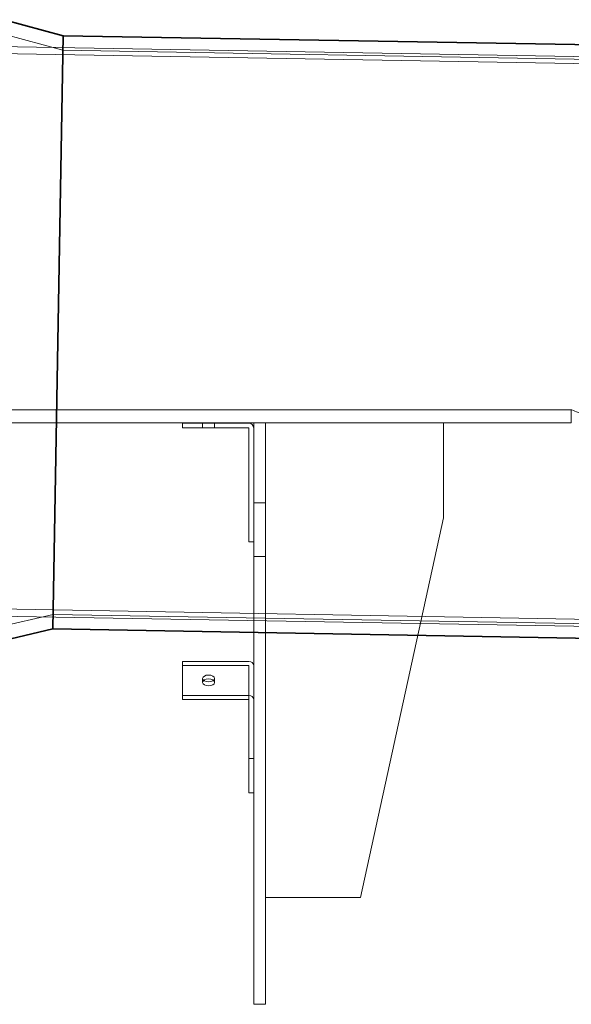
# Model space of a CAD drawing. Units: millimetres. Extents: x 252391 to 299301, y 158447 to 175673.
# Drawn here: x 254374 to 254839, y 172404 to 173234 of the extents above; entities that cross this region are included whole.
import ezdxf

# ---------------------------------------------------------------- set-up
doc = ezdxf.new("R2010")
doc.units = ezdxf.units.MM
doc.linetypes.add('DASHED', pattern=[0])
doc.layers.add('Hidden (ISO)', color=1, linetype='DASHED', lineweight=18, true_color=0xff0000)
doc.layers.add('Visible (ISO)', color=7, linetype='Continuous', lineweight=35)

msp = doc.modelspace()

# ---------------------------------------------------------------- linework, layer by layer
at = {"layer": 'Hidden (ISO)', "ltscale": 2.454163}
for p, q in [((254410.63, 173208.32), (254360.86, 173221.81)), ((254402.34, 172732.99), (254352.12, 172721.26))]:
    msp.add_line(p, q, dxfattribs=at)
at = {"layer": 'Hidden (ISO)', "ltscale": 13.080554}
for p, q in [((254307.04, 173212.39), (260581.82, 173102.87)), ((254307.04, 172732.39), (260581.82, 172622.87))]:
    msp.add_line(p, q, dxfattribs=at)
at = {"layer": 'Hidden (ISO)', "ltscale": 13.080444}
msp.add_line((254306.98, 173206.39), (260581.71, 173096.87), dxfattribs=at)
at = {"layer": 'Hidden (ISO)', "ltscale": 12.693423}
for p, q in [((254410.63, 173208.32), (256300.34, 173175.34)), ((254402.34, 172732.99), (256292.05, 172700.01))]:
    msp.add_line(p, q, dxfattribs=at)
at = {"layer": 'Hidden (ISO)', "ltscale": 13.720986}
msp.add_line((254271.27, 172905.39), (254838.77, 172905.39), dxfattribs=at)
at = {"layer": 'Hidden (ISO)', "ltscale": 0.523438}
msp.add_line((254838.77, 172905.39), (254838.77, 172894.39), dxfattribs=at)
at = {"layer": 'Hidden (ISO)', "ltscale": 12.49194}
msp.add_line((254271.27, 172894.39), (254581.27, 172894.39), dxfattribs=at)
at = {"layer": 'Hidden (ISO)', "ltscale": 2.660426}
for p, q in [((254567.17, 172894.13), (254511.27, 172894.13)), ((254511.27, 172890.13), (254567.17, 172890.13)), ((254567.17, 172693.31), (254511.27, 172693.31)), ((254567.17, 172690.03), (254511.27, 172690.03)), ((254567.17, 172664.63), (254511.27, 172664.63)), ((254511.27, 172661.35), (254567.17, 172661.35))]:
    msp.add_line(p, q, dxfattribs=at)
at = {"layer": 'Hidden (ISO)', "ltscale": 0.190278}
for p, q in [((254511.27, 172894.13), (254511.27, 172890.13)), ((254528.27, 172894.13), (254528.27, 172890.13)), ((254538.27, 172894.13), (254538.27, 172890.13)), ((254571.27, 172794.13), (254567.27, 172794.13)), ((254528.27, 172678.97), (254528.27, 172675.69)), ((254538.27, 172678.97), (254538.27, 172675.69)), ((254511.27, 172664.63), (254511.27, 172661.35)), ((254571.27, 172611.39), (254567.27, 172611.39)), ((254571.27, 172582.72), (254567.27, 172582.72))]:
    msp.add_line(p, q, dxfattribs=at)
at = {"layer": 'Hidden (ISO)', "ltscale": 4.564202}
for p, q in [((254567.27, 172890.03), (254567.27, 172794.13)), ((254567.27, 172661.27), (254567.27, 172582.72))]:
    msp.add_line(p, q, dxfattribs=at)
at = {"layer": 'Hidden (ISO)', "ltscale": 13.550368}
msp.add_line((254571.27, 172404.39), (254571.27, 172894.39), dxfattribs=at)
at = {"layer": 'Hidden (ISO)', "ltscale": 0.475844}
for p, q in [((254581.27, 172894.39), (254571.27, 172894.39)), ((254571.27, 172826.89), (254581.27, 172826.89)), ((254571.27, 172781.89), (254581.27, 172781.89)), ((254581.27, 172404.39), (254571.27, 172404.39))]:
    msp.add_line(p, q, dxfattribs=at)
at = {"layer": 'Hidden (ISO)', "ltscale": 7.139059}
msp.add_line((254581.27, 172894.39), (254731.27, 172894.39), dxfattribs=at)
at = {"layer": 'Hidden (ISO)', "ltscale": 0.000399943}
msp.add_line((254581.27, 172894.38), (254581.27, 172894.39), dxfattribs=at)
at = {"layer": 'Hidden (ISO)', "ltscale": 13.489923}
msp.add_line((254581.27, 172404.39), (254581.27, 172894.38), dxfattribs=at)
at = {"layer": 'Hidden (ISO)', "ltscale": 5.116297}
msp.add_line((254731.27, 172894.39), (254838.77, 172894.39), dxfattribs=at)
at = {"layer": 'Hidden (ISO)', "ltscale": 3.807451}
for p, q in [((254731.27, 172894.39), (254731.27, 172814.39)), ((254661.27, 172494.39), (254581.27, 172494.39))]:
    msp.add_line(p, q, dxfattribs=at)
at = {"layer": 'Hidden (ISO)', "ltscale": 13.199822}
msp.add_line((254731.27, 172814.39), (254661.27, 172494.39), dxfattribs=at)
at = {"layer": 'Hidden (ISO)', "ltscale": 13.080661}
msp.add_line((254307.09, 172738.39), (260581.92, 172628.87), dxfattribs=at)
at = {"layer": 'Hidden (ISO)', "ltscale": 2.379619}
for p, q in [((254511.27, 172693.31), (254511.27, 172664.63)), ((254567.27, 172689.95), (254567.27, 172661.27))]:
    msp.add_line(p, q, dxfattribs=at)
at = {"layer": 'Hidden (ISO)', "ltscale": 0.30642}
msp.add_arc((254567.17, 172890.03), 4.1, 0, 90, dxfattribs=at)
at = {"layer": 'Hidden (ISO)', "ltscale": 0.007376}
msp.add_arc((254567.17, 172890.03), 0.1, 0, 90, dxfattribs=at)
at = {"layer": 'Hidden (ISO)', "ltscale": 0.30642}
for centre in [(254567.17, 172689.95), (254567.17, 172661.27)]:
    msp.add_ellipse(centre, major_axis=(4.1, 0), ratio=0.819152, start_param=0, end_param=1.570796, dxfattribs=at)
at = {"layer": 'Hidden (ISO)', "ltscale": 0.007376}
for centre in [(254567.17, 172689.95), (254567.17, 172661.27)]:
    msp.add_ellipse(centre, major_axis=(0.1, 0), ratio=0.819152, start_param=0, end_param=1.570796, dxfattribs=at)
at = {"layer": 'Hidden (ISO)', "ltscale": 1.495122}
for centre in [(254533.27, 172678.97), (254533.27, 172675.69)]:
    msp.add_ellipse(centre, major_axis=(-5, 0), ratio=0.573576, dxfattribs=at)
at = {"layer": 'Hidden (ISO)', "ltscale": 12.744126}
msp.add_open_spline([(255703.77, 172905.39), (255703.77, 172905.39), (255703.12, 172905.16), (255700.41, 172904.19), (255698.36, 172903.45), (255692.83, 172901.49), (255689.34, 172900.27), (255680.99, 172897.37), (255676.11, 172895.7), (255665.03, 172891.98), (255658.83, 172889.93), (255645.23, 172885.56), (255637.83, 172883.23), (255621.99, 172878.4), (255613.56, 172875.9), (255595.88, 172870.86), (255586.63, 172868.31), (255567.56, 172863.29), (255557.41, 172860.73), (255536, 172855.62), (255524.74, 172853.07), (255501.25, 172848.12), (255489.02, 172845.71), (255463.78, 172841.17), (255450.77, 172839.03), (255424.17, 172835.12), (255410.57, 172833.36), (255383.01, 172830.29), (255369.04, 172828.99), (255341, 172826.9), (255326.92, 172826.11), (255298.92, 172825.07), (255284.99, 172824.82), (255257.56, 172824.82), (255243.63, 172825.07), (255215.62, 172826.11), (255201.54, 172826.9), (255173.5, 172828.99), (255159.54, 172830.29), (255131.98, 172833.36), (255118.38, 172835.12), (255091.78, 172839.03), (255078.77, 172841.17), (255053.53, 172845.71), (255041.3, 172848.12), (255017.81, 172853.07), (255006.55, 172855.62), (254985.13, 172860.73), (254974.98, 172863.29), (254955.92, 172868.31), (254946.67, 172870.86), (254928.99, 172875.9), (254920.55, 172878.4), (254904.72, 172883.23), (254897.32, 172885.56), (254883.72, 172889.93), (254877.52, 172891.98), (254866.44, 172895.7), (254861.56, 172897.37), (254853.2, 172900.27), (254849.72, 172901.49), (254844.19, 172903.45), (254842.14, 172904.19), (254839.43, 172905.16), (254838.77, 172905.39), (254838.77, 172905.39)], degree=3, knots=[65.811927, 65.811927, 65.811927, 65.811927, 69.923848, 69.923848, 74.035768, 74.035768, 78.147689, 78.147689, 82.25961, 82.25961, 86.371531, 86.371531, 90.483451, 90.483451, 94.595372, 94.595372, 98.707293, 98.707293, 102.821863, 102.821863, 106.936433, 106.936433, 111.051003, 111.051003, 115.165573, 115.165573, 119.280143, 119.280143, 123.394714, 123.394714, 127.509284, 127.509284, 131.623854, 131.623854, 135.738424, 135.738424, 139.852994, 139.852994, 143.967564, 143.967564, 148.082135, 148.082135, 152.196705, 152.196705, 156.311275, 156.311275, 160.425845, 160.425845, 164.540415, 164.540415, 168.652336, 168.652336, 172.764257, 172.764257, 176.876177, 176.876177, 180.988098, 180.988098, 185.100019, 185.100019, 189.21194, 189.21194, 193.32386, 193.32386, 197.435781, 197.435781, 197.435781, 197.435781], dxfattribs=at)
at = {"layer": 'Visible (ISO)'}
for p, q in [((254410.85, 173220.62), (254361.07, 173234.1)), ((254402.12, 172720.7), (254410.85, 173220.62)), ((254410.85, 173220.62), (256191.58, 173189.54)), ((254402.12, 172720.7), (254351.91, 172708.96)), ((254402.12, 172720.7), (256182.85, 172689.61))]:
    msp.add_line(p, q, dxfattribs=at)

doc.saveas('drawing.dxf')
